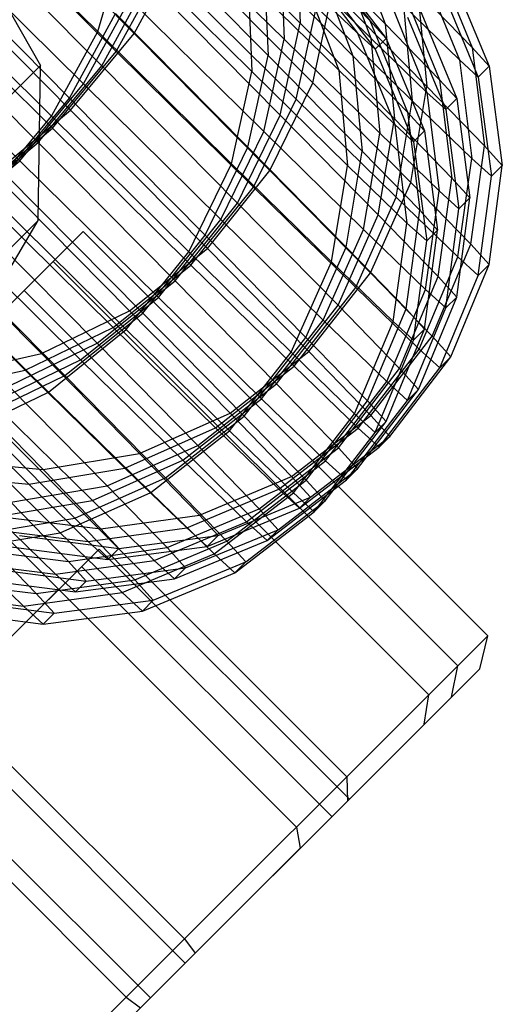
# Model space of a CAD drawing. Extents: x -5782 to 5031, y -5031 to 5031.
# Drawn here: x -3260 to -3252, y -3301 to -3284 of the extents above; entities that cross this region are included whole.
import ezdxf

# ---------------------------------------------------------------- set-up
doc = ezdxf.new("R2010")
doc.units = 0

msp = doc.modelspace()

# ---------------------------------------------------------------- linework, layer by layer
at = {"color": 0}
for p, q in [((-3261.200587, -3281.871355), (-3258.392424, -3284.701321)), ((-3261.772002, -3281.930108), (-3259.012222, -3284.668624)), ((-3261.529637, -3282.200405), (-3258.69967, -3285.008567)), ((-3257.731535, -3282.349968), (-3255.579075, -3284.52729)), ((-3261.750877, -3282.421645), (-3258.942715, -3285.251612)), ((-3262.079927, -3282.750695), (-3259.24996, -3285.558857)), ((-3258.030815, -3282.649248), (-3255.853493, -3284.801708)), ((-3258.277589, -3282.896022), (-3256.125129, -3285.073344)), ((-3262.296931, -3282.967698), (-3259.488768, -3285.797665)), ((-3261.261316, -3282.990625), (-3259.982064, -3285.246907)), ((-3255.646475, -3283.004074), (-3254.13961, -3284.537745)), ((-3255.646475, -3283.004074), (-3255.579075, -3284.52729)), ((-3254.711551, -3283.051508), (-3254.13961, -3284.537745)), ((-3262.30211, -3283.147737), (-3259.470193, -3286.001643)), ((-3259.012222, -3284.668624), (-3258.576868, -3283.195301)), ((-3258.576868, -3283.195301), (-3256.399546, -3285.347761)), ((-3255.415232, -3283.156029), (-3254.398372, -3284.48391)), ((-3262.625981, -3283.296748), (-3259.796014, -3286.104911)), ((-3258.392424, -3284.701321), (-3257.611707, -3283.268109)), ((-3257.611707, -3283.268109), (-3255.368494, -3285.537232)), ((-3255.915884, -3283.273483), (-3255.853493, -3284.801708)), ((-3255.915884, -3283.273483), (-3254.382213, -3284.780348)), ((-3255.624503, -3283.3653), (-3254.609841, -3284.695379)), ((-3254.950137, -3283.290093), (-3254.382213, -3284.780348)), ((-3253.302029, -3283.387566), (-3252.667686, -3284.938174)), ((-3262.632393, -3283.47802), (-3259.778487, -3286.309938)), ((-3258.69967, -3285.008567), (-3257.915878, -3283.57228)), ((-3257.915878, -3283.57228), (-3255.646755, -3285.815493)), ((-3256.192528, -3283.550127), (-3254.685663, -3285.083798)), ((-3256.192528, -3283.550127), (-3256.125129, -3285.073344)), ((-3255.156496, -3283.440767), (-3254.123248, -3284.786684)), ((-3262.8524, -3283.698027), (-3260.020483, -3286.551934)), ((-3255.339764, -3283.624036), (-3254.307067, -3284.970503)), ((-3255.257604, -3283.597561), (-3254.398372, -3284.48391)), ((-3255.257604, -3283.597561), (-3254.685663, -3285.083798)), ((-3253.513497, -3283.599035), (-3252.881203, -3285.151691)), ((-3253.026904, -3283.69034), (-3252.37729, -3285.257755)), ((-3258.942715, -3285.251612), (-3258.161997, -3283.8184)), ((-3258.161997, -3283.8184), (-3255.918785, -3286.087522)), ((-3256.461937, -3283.819536), (-3256.399546, -3285.347761)), ((-3256.461937, -3283.819536), (-3254.928266, -3285.326401)), ((-3255.49619, -3283.836147), (-3254.928266, -3285.326401)), ((-3255.49619, -3283.836147), (-3254.609841, -3284.695379)), ((-3253.210723, -3283.87416), (-3252.561622, -3285.442087)), ((-3263.182684, -3284.028311), (-3260.328777, -3286.860228)), ((-3255.368494, -3285.537232), (-3255.028785, -3283.977)), ((-3255.028785, -3283.977), (-3253.434308, -3285.599841)), ((-3253.852319, -3283.937857), (-3253.217976, -3285.488464)), ((-3253.589319, -3283.987454), (-3252.667686, -3284.938174)), ((-3253.589319, -3283.987454), (-3253.434308, -3285.599841)), ((-3259.24996, -3285.558857), (-3258.466168, -3284.12257)), ((-3258.466168, -3284.12257), (-3256.197046, -3286.365783)), ((-3255.646755, -3285.815493), (-3255.303203, -3284.251417)), ((-3255.303203, -3284.251417), (-3253.686936, -3285.839434)), ((-3254.063788, -3284.149325), (-3253.431493, -3285.701981)), ((-3253.831922, -3284.230058), (-3253.680361, -3285.845894)), ((-3253.831922, -3284.230058), (-3252.881203, -3285.151691)), ((-3253.577194, -3284.240631), (-3252.92758, -3285.808045)), ((-3259.488768, -3285.797665), (-3258.708051, -3284.364453)), ((-3258.708051, -3284.364453), (-3256.464838, -3286.633576)), ((-3255.918785, -3286.087522), (-3255.579075, -3284.52729)), ((-3255.579075, -3284.52729), (-3253.984598, -3286.150131)), ((-3254.398372, -3284.48391), (-3254.123248, -3284.786684)), ((-3254.398372, -3284.48391), (-3253.76403, -3286.034518)), ((-3254.13961, -3284.537745), (-3253.217976, -3285.488464)), ((-3254.13961, -3284.537745), (-3253.984598, -3286.150131)), ((-3253.761013, -3284.42445), (-3253.111912, -3285.992378)), ((-3259.796014, -3286.104911), (-3259.012222, -3284.668624)), ((-3259.470193, -3286.001643), (-3258.392424, -3284.701321)), ((-3259.012222, -3284.668624), (-3256.743099, -3286.911836)), ((-3258.392424, -3284.701321), (-3256.092162, -3287.028152)), ((-3254.609841, -3284.695379), (-3253.977547, -3286.248035)), ((-3254.609841, -3284.695379), (-3254.307067, -3284.970503)), ((-3256.197046, -3286.365783), (-3255.853493, -3284.801708)), ((-3255.853493, -3284.801708), (-3254.230652, -3286.396185)), ((-3254.382213, -3284.780348), (-3254.230652, -3286.396185)), ((-3254.382213, -3284.780348), (-3253.431493, -3285.701981)), ((-3254.307067, -3284.970503), (-3254.123248, -3284.786684)), ((-3254.123248, -3284.786684), (-3253.473633, -3286.354099)), ((-3259.778487, -3286.309938), (-3258.69967, -3285.008567)), ((-3258.69967, -3285.008567), (-3256.372839, -3287.308829)), ((-3256.464838, -3286.633576), (-3256.125129, -3285.073344)), ((-3256.125129, -3285.073344), (-3254.530652, -3286.696185)), ((-3254.685663, -3285.083798), (-3253.76403, -3286.034518)), ((-3254.685663, -3285.083798), (-3254.530652, -3286.696185)), ((-3254.307067, -3284.970503), (-3253.657966, -3286.538431)), ((-3252.667686, -3284.938174), (-3252.37729, -3285.257755)), ((-3252.667686, -3284.938174), (-3252.459089, -3286.605837)), ((-3272.780958, -3298.045801), (-3259.982064, -3285.246907)), ((-3260.022616, -3287.87565), (-3259.982064, -3285.246907)), ((-3260.020483, -3286.551934), (-3258.942715, -3285.251612)), ((-3258.942715, -3285.251612), (-3256.642453, -3287.578443)), ((-3252.881203, -3285.151691), (-3252.674365, -3286.821113)), ((-3252.881203, -3285.151691), (-3252.561622, -3285.442087)), ((-3252.561622, -3285.442087), (-3252.37729, -3285.257755)), ((-3252.37729, -3285.257755), (-3252.155579, -3286.93985)), ((-3256.743099, -3286.911836), (-3256.399546, -3285.347761)), ((-3256.399546, -3285.347761), (-3254.776705, -3286.942238)), ((-3254.928266, -3285.326401), (-3254.776705, -3286.942238)), ((-3254.928266, -3285.326401), (-3253.977547, -3286.248035)), ((-3260.328777, -3286.860228), (-3259.24996, -3285.558857)), ((-3259.24996, -3285.558857), (-3256.923129, -3287.859119)), ((-3256.092162, -3287.028152), (-3255.368494, -3285.537232)), ((-3255.368494, -3285.537232), (-3253.706791, -3287.228496)), ((-3253.217976, -3285.488464), (-3252.92758, -3285.808045)), ((-3253.217976, -3285.488464), (-3253.00938, -3287.156128)), ((-3252.561622, -3285.442087), (-3252.340352, -3287.124623)), ((-3253.706791, -3287.228496), (-3253.434308, -3285.599841)), ((-3253.434308, -3285.599841), (-3252.459089, -3286.605837)), ((-3253.431493, -3285.701981), (-3253.224656, -3287.371403)), ((-3253.431493, -3285.701981), (-3253.111912, -3285.992378)), ((-3260.566536, -3287.097987), (-3259.488768, -3285.797665)), ((-3259.488768, -3285.797665), (-3257.188506, -3288.124496)), ((-3256.372839, -3287.308829), (-3255.646755, -3285.815493)), ((-3255.646755, -3285.815493), (-3253.955491, -3287.477196)), ((-3253.955491, -3287.477196), (-3253.681488, -3285.852578)), ((-3253.680361, -3285.845894), (-3252.674365, -3286.821113)), ((-3253.111912, -3285.992378), (-3252.92758, -3285.808045)), ((-3252.92758, -3285.808045), (-3252.705869, -3287.490141)), ((-3260.771563, -3287.08046), (-3259.470193, -3286.001643)), ((-3259.470193, -3286.001643), (-3257.150472, -3288.348158)), ((-3256.642453, -3287.578443), (-3255.918785, -3286.087522)), ((-3255.918785, -3286.087522), (-3254.257081, -3287.778786)), ((-3253.76403, -3286.034518), (-3253.473633, -3286.354099)), ((-3253.76403, -3286.034518), (-3253.555433, -3287.702181)), ((-3253.111912, -3285.992378), (-3252.890642, -3287.674914)), ((-3260.874831, -3287.406281), (-3259.796014, -3286.104911)), ((-3259.796014, -3286.104911), (-3257.469183, -3288.405173)), ((-3254.257081, -3287.778786), (-3253.984598, -3286.150131)), ((-3253.984598, -3286.150131), (-3253.00938, -3287.156128)), ((-3253.977547, -3286.248035), (-3253.770709, -3287.917457)), ((-3253.977547, -3286.248035), (-3253.657966, -3286.538431)), ((-3261.078809, -3287.387706), (-3259.778487, -3286.309938)), ((-3259.778487, -3286.309938), (-3257.431973, -3288.629658)), ((-3256.923129, -3287.859119), (-3256.197046, -3286.365783)), ((-3256.197046, -3286.365783), (-3254.505781, -3288.027487)), ((-3254.505781, -3288.027487), (-3254.230652, -3286.396185)), ((-3254.230652, -3286.396185), (-3253.224656, -3287.371403)), ((-3253.657966, -3286.538431), (-3253.473633, -3286.354099)), ((-3253.473633, -3286.354099), (-3253.251923, -3288.036194)), ((-3261.321854, -3287.63075), (-3260.020483, -3286.551934)), ((-3260.020483, -3286.551934), (-3257.700762, -3288.898448)), ((-3253.657966, -3286.538431), (-3253.436696, -3288.220967)), ((-3257.188506, -3288.124496), (-3256.464838, -3286.633576)), ((-3256.464838, -3286.633576), (-3254.803135, -3288.32484)), ((-3254.803135, -3288.32484), (-3254.530652, -3286.696185)), ((-3254.530652, -3286.696185), (-3253.555433, -3287.702181)), ((-3252.690455, -3288.276907), (-3252.459089, -3286.605837)), ((-3252.459089, -3286.605837), (-3252.155579, -3286.93985)), ((-3261.629099, -3287.937996), (-3260.328777, -3286.860228)), ((-3260.328777, -3286.860228), (-3257.982263, -3289.179949)), ((-3257.469183, -3288.405173), (-3256.743099, -3286.911836)), ((-3256.743099, -3286.911836), (-3255.051835, -3288.57354)), ((-3252.90708, -3288.493532), (-3252.674365, -3286.821113)), ((-3252.674365, -3286.821113), (-3252.340352, -3287.124623)), ((-3260.771563, -3287.08046), (-3258.471301, -3289.407291)), ((-3257.150472, -3288.348158), (-3256.092162, -3287.028152)), ((-3256.092162, -3287.028152), (-3254.388198, -3288.762429)), ((-3255.051835, -3288.57354), (-3254.776705, -3286.942238)), ((-3254.776705, -3286.942238), (-3253.770709, -3287.917457)), ((-3252.376881, -3288.621994), (-3252.155579, -3286.93985)), ((-3252.340352, -3287.124623), (-3252.155579, -3286.93985)), ((-3260.566536, -3287.097987), (-3258.246816, -3289.444501)), ((-3254.388198, -3288.762429), (-3253.706791, -3287.228496)), ((-3253.706791, -3287.228496), (-3252.690455, -3288.276907)), ((-3253.240745, -3288.827197), (-3253.00938, -3287.156128)), ((-3253.00938, -3287.156128), (-3252.705869, -3287.490141)), ((-3252.561993, -3288.807106), (-3252.340352, -3287.124623)), ((-3261.078809, -3287.387706), (-3258.751978, -3289.687968)), ((-3260.874831, -3287.406281), (-3258.528316, -3289.726002)), ((-3257.431973, -3288.629658), (-3256.372839, -3287.308829)), ((-3256.372839, -3287.308829), (-3254.638563, -3289.012793)), ((-3253.45737, -3289.043823), (-3253.224656, -3287.371403)), ((-3253.224656, -3287.371403), (-3252.890642, -3287.674914)), ((-3257.700762, -3288.898448), (-3256.642453, -3287.578443)), ((-3256.642453, -3287.578443), (-3254.938489, -3289.312719)), ((-3254.638563, -3289.012793), (-3253.955491, -3287.477196)), ((-3253.955491, -3287.477196), (-3252.90708, -3288.493532)), ((-3252.927172, -3289.172285), (-3252.705869, -3287.490141)), ((-3252.890642, -3287.674914), (-3252.705869, -3287.490141)), ((-3261.321854, -3287.63075), (-3259.021591, -3289.957582)), ((-3253.786799, -3289.373251), (-3253.555433, -3287.702181)), ((-3253.555433, -3287.702181), (-3253.251923, -3288.036194)), ((-3253.112283, -3289.357396), (-3252.890642, -3287.674914)), ((-3270.384079, -3298.237113), (-3260.022616, -3287.87565)), ((-3262.20785, -3287.864252), (-3259.964637, -3290.133375)), ((-3261.372107, -3290.172485), (-3260.022616, -3287.87565)), ((-3257.982263, -3289.179949), (-3256.923129, -3287.859119)), ((-3256.923129, -3287.859119), (-3255.188853, -3289.563083)), ((-3254.938489, -3289.312719), (-3254.257081, -3287.778786)), ((-3254.257081, -3287.778786), (-3253.240745, -3288.827197)), ((-3254.003424, -3289.589876), (-3253.770709, -3287.917457)), ((-3253.770709, -3287.917457), (-3253.436696, -3288.220967)), ((-3270.529516, -3299.329893), (-3259.258859, -3288.059237)), ((-3261.629099, -3287.937996), (-3259.302268, -3290.238258)), ((-3259.258859, -3288.059237), (-3254.951613, -3292.366482)), ((-3255.188853, -3289.563083), (-3254.505781, -3288.027487)), ((-3254.505781, -3288.027487), (-3253.45737, -3289.043823)), ((-3253.473225, -3289.718338), (-3253.251923, -3288.036194)), ((-3253.436696, -3288.220967), (-3253.251923, -3288.036194)), ((-3262.512021, -3288.168423), (-3260.242898, -3290.411636)), ((-3261.867907, -3288.176804), (-3259.567645, -3290.503635)), ((-3258.246816, -3289.444501), (-3257.188506, -3288.124496)), ((-3257.188506, -3288.124496), (-3255.484542, -3289.858773)), ((-3253.658336, -3289.903449), (-3253.436696, -3288.220967)), ((-3258.528316, -3289.726002), (-3257.469183, -3288.405173)), ((-3258.471301, -3289.407291), (-3257.150472, -3288.348158)), ((-3257.469183, -3288.405173), (-3255.734906, -3290.109137)), ((-3257.150472, -3288.348158), (-3255.432094, -3290.097105)), ((-3255.484542, -3289.858773), (-3254.803135, -3288.32484)), ((-3254.803135, -3288.32484), (-3253.786799, -3289.373251)), ((-3253.346015, -3289.837503), (-3252.690455, -3288.276907)), ((-3252.690455, -3288.276907), (-3252.376881, -3288.621994)), ((-3262.175152, -3288.484049), (-3259.848321, -3290.784312)), ((-3259.767337, -3288.567714), (-3252.908401, -3295.426649)), ((-3255.734906, -3290.109137), (-3255.051835, -3288.57354)), ((-3255.051835, -3288.57354), (-3254.003424, -3289.589876)), ((-3253.563488, -3290.054977), (-3252.90708, -3288.493532)), ((-3252.90708, -3288.493532), (-3252.561993, -3288.807106)), ((-3258.751978, -3289.687968), (-3257.431973, -3288.629658)), ((-3257.431973, -3288.629658), (-3255.683026, -3290.348036)), ((-3255.432094, -3290.097105), (-3254.388198, -3288.762429)), ((-3254.388198, -3288.762429), (-3253.346015, -3289.837503)), ((-3253.026116, -3290.189552), (-3252.376881, -3288.621994)), ((-3252.561993, -3288.807106), (-3252.376881, -3288.621994)), ((-3259.021591, -3289.957582), (-3257.700762, -3288.898448)), ((-3257.700762, -3288.898448), (-3255.982384, -3290.647395)), ((-3253.896305, -3290.387794), (-3253.240745, -3288.827197)), ((-3253.240745, -3288.827197), (-3252.927172, -3289.172285)), ((-3253.211439, -3290.374876), (-3252.561993, -3288.807106)), ((-3260.260364, -3289.060741), (-3253.401428, -3295.919677)), ((-3255.683026, -3290.348036), (-3254.638563, -3289.012793)), ((-3254.638563, -3289.012793), (-3253.563488, -3290.054977)), ((-3254.113779, -3290.605267), (-3253.45737, -3289.043823)), ((-3253.45737, -3289.043823), (-3253.112283, -3289.357396)), ((-3259.302268, -3290.238258), (-3257.982263, -3289.179949)), ((-3257.982263, -3289.179949), (-3256.233316, -3290.898327)), ((-3253.576406, -3290.739842), (-3252.927172, -3289.172285)), ((-3253.112283, -3289.357396), (-3252.927172, -3289.172285)), ((-3259.964637, -3290.133375), (-3258.471301, -3289.407291)), ((-3258.471301, -3289.407291), (-3256.767337, -3291.141567)), ((-3255.982384, -3290.647395), (-3254.938489, -3289.312719)), ((-3254.938489, -3289.312719), (-3253.896305, -3290.387794)), ((-3254.442359, -3290.933847), (-3253.786799, -3289.373251)), ((-3253.786799, -3289.373251), (-3253.473225, -3289.718338)), ((-3253.76173, -3290.925166), (-3253.112283, -3289.357396)), ((-3259.567645, -3290.503635), (-3258.246816, -3289.444501)), ((-3258.246816, -3289.444501), (-3256.528437, -3291.193448)), ((-3256.233316, -3290.898327), (-3255.188853, -3289.563083)), ((-3255.188853, -3289.563083), (-3254.113779, -3290.605267)), ((-3254.659832, -3291.15132), (-3254.003424, -3289.589876)), ((-3254.003424, -3289.589876), (-3253.658336, -3289.903449)), ((-3260.242898, -3290.411636), (-3258.751978, -3289.687968)), ((-3259.848321, -3290.784312), (-3258.528316, -3289.726002)), ((-3258.751978, -3289.687968), (-3257.017701, -3291.391932)), ((-3258.528316, -3289.726002), (-3256.779369, -3291.44438)), ((-3254.122459, -3291.285896), (-3253.473225, -3289.718338)), ((-3253.658336, -3289.903449), (-3253.473225, -3289.718338)), ((-3256.528437, -3291.193448), (-3255.484542, -3289.858773)), ((-3255.484542, -3289.858773), (-3254.442359, -3290.933847)), ((-3254.381094, -3291.181273), (-3253.346015, -3289.837503)), ((-3254.307783, -3291.47122), (-3253.658336, -3289.903449)), ((-3253.346015, -3289.837503), (-3253.026116, -3290.189552)), ((-3260.514928, -3290.683665), (-3259.021591, -3289.957582)), ((-3259.021591, -3289.957582), (-3257.317627, -3291.691858)), ((-3256.767337, -3291.141567), (-3255.432094, -3290.097105)), ((-3255.432094, -3290.097105), (-3254.381094, -3291.181273)), ((-3254.598857, -3291.399036), (-3253.563488, -3290.054977)), ((-3253.563488, -3290.054977), (-3253.211439, -3290.374876)), ((-3261.528713, -3290.476928), (-3259.964637, -3290.133375)), ((-3260.793189, -3290.961926), (-3259.302268, -3290.238258)), ((-3259.964637, -3290.133375), (-3258.302934, -3291.824639)), ((-3259.302268, -3290.238258), (-3257.567992, -3291.942222)), ((-3256.779369, -3291.44438), (-3255.734906, -3290.109137)), ((-3255.734906, -3290.109137), (-3254.659832, -3291.15132)), ((-3254.059037, -3291.535697), (-3253.026116, -3290.189552)), ((-3253.211439, -3290.374876), (-3253.026116, -3290.189552)), ((-3261.80313, -3290.751345), (-3260.242898, -3290.411636)), ((-3260.242898, -3290.411636), (-3258.551634, -3292.073339)), ((-3257.017701, -3291.391932), (-3255.683026, -3290.348036)), ((-3255.683026, -3290.348036), (-3254.598857, -3291.399036)), ((-3254.931384, -3291.731564), (-3253.896305, -3290.387794)), ((-3254.244433, -3291.721093), (-3253.211439, -3290.374876)), ((-3253.896305, -3290.387794), (-3253.576406, -3290.739842)), ((-3261.649549, -3290.449926), (-3254.790613, -3297.308862)), ((-3261.528713, -3290.476928), (-3259.934236, -3292.099769)), ((-3261.060981, -3291.229719), (-3259.567645, -3290.503635)), ((-3259.567645, -3290.503635), (-3257.863681, -3292.237911)), ((-3261.80313, -3290.751345), (-3260.180289, -3292.345822)), ((-3260.514928, -3290.683665), (-3258.853224, -3292.374929)), ((-3257.317627, -3291.691858), (-3255.982384, -3290.647395)), ((-3255.982384, -3290.647395), (-3254.931384, -3291.731564)), ((-3255.149147, -3291.949327), (-3254.113779, -3290.605267)), ((-3254.609328, -3292.085987), (-3253.576406, -3290.739842)), ((-3254.113779, -3290.605267), (-3253.76173, -3290.925166)), ((-3253.76173, -3290.925166), (-3253.576406, -3290.739842)), ((-3261.339242, -3291.507979), (-3259.848321, -3290.784312)), ((-3259.848321, -3290.784312), (-3258.114045, -3292.488276)), ((-3257.567992, -3291.942222), (-3256.233316, -3290.898327)), ((-3256.233316, -3290.898327), (-3255.149147, -3291.949327)), ((-3255.477438, -3292.277617), (-3254.442359, -3290.933847)), ((-3254.794724, -3292.271383), (-3253.76173, -3290.925166)), ((-3254.442359, -3290.933847), (-3254.122459, -3291.285896)), ((-3260.793189, -3290.961926), (-3259.101925, -3292.62363)), ((-3261.060981, -3291.229719), (-3259.399278, -3292.920983)), ((-3258.302934, -3291.824639), (-3256.767337, -3291.141567)), ((-3257.863681, -3292.237911), (-3256.528437, -3291.193448)), ((-3256.767337, -3291.141567), (-3255.725153, -3292.216642)), ((-3256.528437, -3291.193448), (-3255.477438, -3292.277617)), ((-3255.725153, -3292.216642), (-3254.381094, -3291.181273)), ((-3255.695201, -3292.49538), (-3254.659832, -3291.15132)), ((-3254.659832, -3291.15132), (-3254.307783, -3291.47122)), ((-3254.381094, -3291.181273), (-3254.059037, -3291.535697)), ((-3262.503498, -3291.303875), (-3255.644562, -3298.162811)), ((-3258.551634, -3292.073339), (-3257.017701, -3291.391932)), ((-3257.017701, -3291.391932), (-3255.942627, -3292.434115)), ((-3255.942627, -3292.434115), (-3254.598857, -3291.399036)), ((-3255.155381, -3292.63204), (-3254.122459, -3291.285896)), ((-3254.598857, -3291.399036), (-3254.244433, -3291.721093)), ((-3254.307783, -3291.47122), (-3254.122459, -3291.285896)), ((-3261.339242, -3291.507979), (-3259.647978, -3293.169683)), ((-3258.114045, -3292.488276), (-3256.779369, -3291.44438)), ((-3256.779369, -3291.44438), (-3255.695201, -3292.49538)), ((-3255.405254, -3292.568691), (-3254.059037, -3291.535697)), ((-3255.340777, -3292.817437), (-3254.307783, -3291.47122)), ((-3254.244433, -3291.721093), (-3254.059037, -3291.535697)), ((-3258.853224, -3292.374929), (-3257.317627, -3291.691858)), ((-3257.317627, -3291.691858), (-3256.275444, -3292.766932)), ((-3256.275444, -3292.766932), (-3254.931384, -3291.731564)), ((-3255.590578, -3292.754015), (-3254.244433, -3291.721093)), ((-3254.931384, -3291.731564), (-3254.609328, -3292.085987)), ((-3259.934236, -3292.099769), (-3258.302934, -3291.824639)), ((-3258.302934, -3291.824639), (-3257.286598, -3292.87305)), ((-3261.550073, -3291.948208), (-3259.934236, -3292.099769)), ((-3260.180289, -3292.345822), (-3258.551634, -3292.073339)), ((-3259.934236, -3292.099769), (-3258.959017, -3293.105765)), ((-3259.101925, -3292.62363), (-3257.567992, -3291.942222)), ((-3258.551634, -3292.073339), (-3257.503223, -3293.089675)), ((-3257.567992, -3291.942222), (-3256.492917, -3292.984406)), ((-3256.492917, -3292.984406), (-3255.149147, -3291.949327)), ((-3255.955545, -3293.118981), (-3254.609328, -3292.085987)), ((-3255.149147, -3291.949327), (-3254.794724, -3292.271383)), ((-3254.794724, -3292.271383), (-3254.609328, -3292.085987)), ((-3261.792676, -3292.190811), (-3260.180289, -3292.345822)), ((-3259.399278, -3292.920983), (-3257.863681, -3292.237911)), ((-3257.863681, -3292.237911), (-3256.821497, -3293.312986)), ((-3257.286598, -3292.87305), (-3255.725153, -3292.216642)), ((-3256.140868, -3293.304305), (-3254.794724, -3292.271383)), ((-3255.725153, -3292.216642), (-3255.405254, -3292.568691)), ((-3260.484526, -3292.650059), (-3258.853224, -3292.374929)), ((-3260.180289, -3292.345822), (-3259.174293, -3293.321041)), ((-3258.853224, -3292.374929), (-3257.836888, -3293.42334)), ((-3257.503223, -3293.089675), (-3255.942627, -3292.434115)), ((-3256.821497, -3293.312986), (-3255.477438, -3292.277617)), ((-3255.942627, -3292.434115), (-3255.590578, -3292.754015)), ((-3255.477438, -3292.277617), (-3255.155381, -3292.63204)), ((-3254.937306, -3292.380789), (-3252.399924, -3294.918172)), ((-3259.647978, -3293.169683), (-3258.114045, -3292.488276)), ((-3258.114045, -3292.488276), (-3257.038971, -3293.530459)), ((-3257.038971, -3293.530459), (-3255.695201, -3292.49538)), ((-3256.973024, -3293.218137), (-3255.405254, -3292.568691)), ((-3255.695201, -3292.49538), (-3255.340777, -3292.817437)), ((-3255.590578, -3292.754015), (-3255.405254, -3292.568691)), ((-3260.730579, -3292.896112), (-3259.101925, -3292.62363)), ((-3260.484526, -3292.650059), (-3259.509308, -3293.656055)), ((-3259.101925, -3292.62363), (-3258.053513, -3293.639966)), ((-3257.836888, -3293.42334), (-3256.275444, -3292.766932)), ((-3257.158136, -3293.403249), (-3255.590578, -3292.754015)), ((-3256.501598, -3293.665035), (-3255.155381, -3292.63204)), ((-3256.275444, -3292.766932), (-3255.955545, -3293.118981)), ((-3255.340777, -3292.817437), (-3255.155381, -3292.63204)), ((-3261.03058, -3293.196113), (-3259.399278, -3292.920983)), ((-3260.730579, -3292.896112), (-3259.724583, -3293.871331)), ((-3260.628439, -3292.898927), (-3258.959017, -3293.105765)), ((-3259.399278, -3292.920983), (-3258.382942, -3293.969394)), ((-3258.959017, -3293.105765), (-3257.286598, -3292.87305)), ((-3257.286598, -3292.87305), (-3256.973024, -3293.218137)), ((-3256.686922, -3293.850358), (-3255.340777, -3292.817437)), ((-3259.174293, -3293.321041), (-3257.503223, -3293.089675)), ((-3258.959017, -3293.105765), (-3258.655507, -3293.439778)), ((-3258.053513, -3293.639966), (-3256.492917, -3292.984406)), ((-3257.503223, -3293.089675), (-3257.158136, -3293.403249)), ((-3256.492917, -3292.984406), (-3256.140868, -3293.304305)), ((-3264.40116, -3293.201537), (-3257.542224, -3300.060473)), ((-3261.276633, -3293.442166), (-3259.647978, -3293.169683)), ((-3261.03058, -3293.196113), (-3260.055361, -3294.202109)), ((-3260.841956, -3293.112444), (-3259.174293, -3293.321041)), ((-3260.338043, -3293.218508), (-3258.655507, -3293.439778)), ((-3259.647978, -3293.169683), (-3258.599567, -3294.186019)), ((-3258.655507, -3293.439778), (-3256.973024, -3293.218137)), ((-3257.523315, -3293.768428), (-3255.955545, -3293.118981)), ((-3257.158136, -3293.403249), (-3256.973024, -3293.218137)), ((-3256.140868, -3293.304305), (-3255.955545, -3293.118981)), ((-3260.522375, -3293.402841), (-3258.84028, -3293.624551)), ((-3259.509308, -3293.656055), (-3257.836888, -3293.42334)), ((-3259.174293, -3293.321041), (-3258.84028, -3293.624551)), ((-3258.84028, -3293.624551), (-3257.158136, -3293.403249)), ((-3258.84028, -3293.624551), (-3258.655507, -3293.439778)), ((-3258.382942, -3293.969394), (-3256.821497, -3293.312986)), ((-3257.836888, -3293.42334), (-3257.523315, -3293.768428)), ((-3257.708426, -3293.953539), (-3256.140868, -3293.304305)), ((-3256.821497, -3293.312986), (-3256.501598, -3293.665035)), ((-3265.141871, -3299.599102), (-3258.98965, -3293.446881)), ((-3261.276633, -3293.442166), (-3260.270637, -3294.417384)), ((-3261.17873, -3293.449218), (-3259.509308, -3293.656055)), ((-3258.98965, -3293.446881), (-3254.747009, -3297.689522)), ((-3258.599567, -3294.186019), (-3257.038971, -3293.530459)), ((-3257.038971, -3293.530459), (-3256.686922, -3293.850358)), ((-3261.392246, -3293.662735), (-3259.724583, -3293.871331)), ((-3260.888333, -3293.768799), (-3259.205797, -3293.990068)), ((-3259.724583, -3293.871331), (-3258.053513, -3293.639966)), ((-3259.509308, -3293.656055), (-3259.205797, -3293.990068)), ((-3259.285466, -3293.742698), (-3255.042826, -3297.985338)), ((-3259.205797, -3293.990068), (-3257.523315, -3293.768428)), ((-3258.069368, -3294.314481), (-3256.501598, -3293.665035)), ((-3258.053513, -3293.639966), (-3257.708426, -3293.953539)), ((-3257.708426, -3293.953539), (-3257.523315, -3293.768428)), ((-3256.686922, -3293.850358), (-3256.501598, -3293.665035)), ((-3259.724583, -3293.871331), (-3259.39057, -3294.174842)), ((-3258.25448, -3294.499592), (-3256.686922, -3293.850358)), ((-3261.724783, -3293.995271), (-3260.055361, -3294.202109)), ((-3261.072666, -3293.953131), (-3259.39057, -3294.174842)), ((-3260.055361, -3294.202109), (-3258.382942, -3293.969394)), ((-3259.39057, -3294.174842), (-3257.708426, -3293.953539)), ((-3259.39057, -3294.174842), (-3259.205797, -3293.990068)), ((-3258.382942, -3293.969394), (-3258.069368, -3294.314481)), ((-3265.387215, -3294.187592), (-3258.528279, -3301.046528)), ((-3261.9383, -3294.208788), (-3260.270637, -3294.417384)), ((-3261.769944, -3296.227175), (-3259.679524, -3294.136756)), ((-3260.270637, -3294.417384), (-3258.599567, -3294.186019)), ((-3260.055361, -3294.202109), (-3259.751851, -3294.536122)), ((-3258.599567, -3294.186019), (-3258.25448, -3294.499592)), ((-3261.434387, -3294.314852), (-3259.751851, -3294.536122)), ((-3260.270637, -3294.417384), (-3259.936624, -3294.720895)), ((-3259.751851, -3294.536122), (-3258.069368, -3294.314481)), ((-3258.25448, -3294.499592), (-3258.069368, -3294.314481)), ((-3261.618719, -3294.499184), (-3259.936624, -3294.720895)), ((-3259.936624, -3294.720895), (-3258.25448, -3294.499592)), ((-3259.936624, -3294.720895), (-3259.751851, -3294.536122)), ((-3263.67058, -3306.188829), (-3252.399924, -3294.918172)), ((-3252.537839, -3295.480352), (-3252.399924, -3294.918172)), ((-3253.014731, -3295.957244), (-3252.908401, -3295.426649)), ((-3263.108401, -3306.050913), (-3252.537839, -3295.480352)), ((-3253.477133, -3296.419646), (-3253.401428, -3295.919677)), ((-3261.769944, -3296.227175), (-3257.527303, -3300.469816)), ((-3262.361577, -3296.818808), (-3258.118936, -3301.061449)), ((-3254.790613, -3297.308862), (-3254.780027, -3297.72254)), ((-3257.360718, -3300.30323), (-3254.747009, -3297.689522)), ((-3255.644562, -3298.162811), (-3255.580931, -3298.523444)), ((-3257.542224, -3300.060473), (-3257.360718, -3300.30323)), ((-3258.528279, -3301.046528), (-3258.285522, -3301.228035))]:
    msp.add_line(p, q, dxfattribs=at)

doc.saveas('drawing.dxf')
